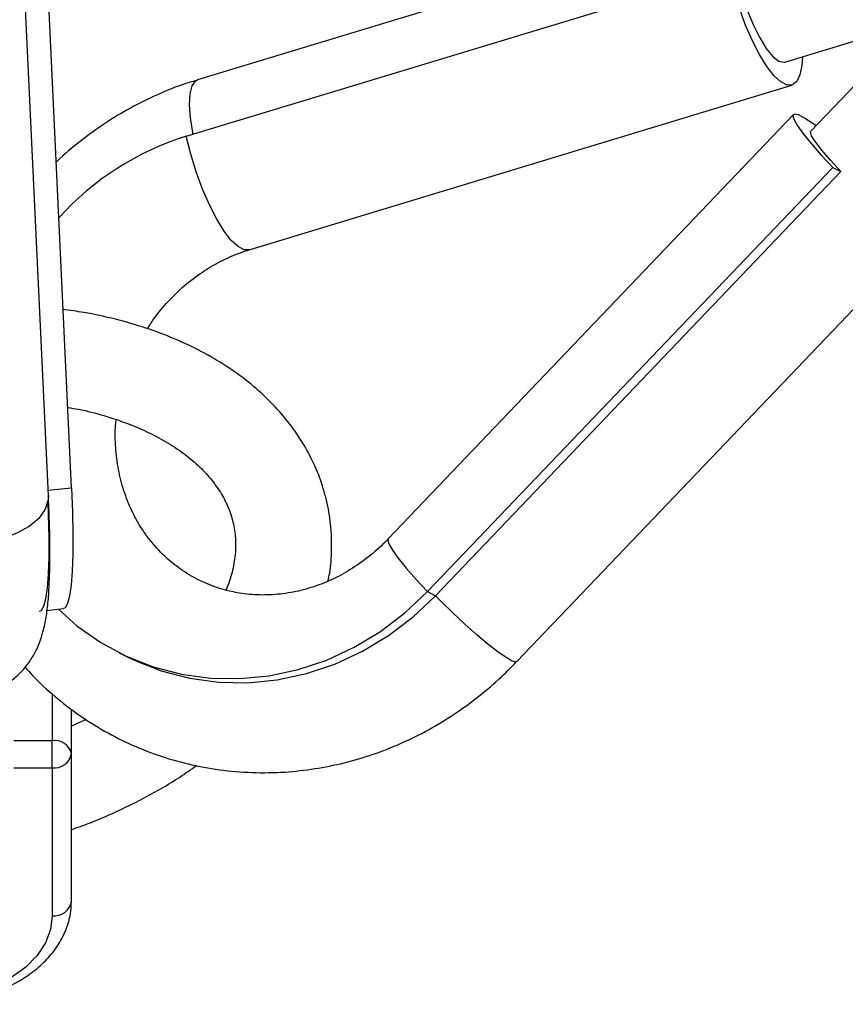
# Model space of a CAD drawing. Units: millimetres. Extents: x -4534 to 4839, y -3372 to 8938.
# Drawn here: x 42 to 128, y 1710 to 1813 of the extents above; entities that cross this region are included whole.
import ezdxf

# ---------------------------------------------------------------- set-up
doc = ezdxf.new("R2010")
doc.units = ezdxf.units.MM
doc.layers.add('Toestel 2D', color=7, linetype='Continuous', lineweight=20)

# ---------------------------------------------------------------- blocks, each defined once
blk = doc.blocks.new('BG-8145-RB')
at = {"layer": 'Toestel 2D', "lineweight": 25}
for points in [[(129.37, 1827.19), (129.37, 1827.19), (60.4, 1806.26), (60.4, 1806.26)], [(44.87, 1762.99), (44.87, 1762.99), (42.23, 1819.59), (42.23, 1819.59)], [(59.22, 1800.38), (59.22, 1800.38), (115.71, 1817.52), (115.71, 1817.52)], [(47.27, 1763.79), (47.27, 1763.79), (44.92, 1814.13), (44.92, 1814.13)], [(121.53, 1808.1), (121.53, 1808.1), (134.08, 1811.9), (134.08, 1811.9)], [(133.58, 1810.71), (133.58, 1810.71), (124.22, 1800.9), (124.22, 1800.9)], [(65.77, 1788.56), (65.77, 1788.56), (122.26, 1805.7), (122.26, 1805.7)], [(122.41, 1802.63), (122.41, 1802.63), (80.24, 1758.46), (80.24, 1758.46)], [(59.22, 1800.38), (54.12, 1798.79), (49.53, 1795.86), (45.96, 1791.89)], [(93.62, 1745.68), (93.62, 1745.68), (145.16, 1799.66), (145.16, 1799.66)], [(84.33, 1752.97), (84.33, 1752.97), (126.5, 1797.14), (126.5, 1797.14)], [(126.5, 1797.14), (126.5, 1797.14), (127.33, 1796.72), (127.33, 1796.72)], [(85.16, 1752.55), (85.16, 1752.55), (127.33, 1796.72), (127.33, 1796.72)], [(44.85, 1763.52), (44.85, 1763.52), (47.27, 1763.79), (47.27, 1763.79)], [(84.33, 1752.97), (84.33, 1752.97), (85.16, 1752.55), (85.16, 1752.55)], [(44.72, 1751), (44.72, 1751), (46.43, 1751.2), (46.43, 1751.2)], [(52.24, 1746.6), (52.24, 1746.6), (53.08, 1746.18), (53.08, 1746.18)], [(45.27, 1742.32), (45.27, 1742.32), (45.27, 1737.45), (45.27, 1737.45)], [(47.27, 1736.11), (47.27, 1736.11), (47.27, 1740.73), (47.27, 1740.73)], [(48.81, 1739.67), (48.81, 1739.67), (47.27, 1738.95), (47.27, 1738.95)], [(47.27, 1736.11), (47.06, 1737.01), (46.18, 1737.59), (45.27, 1737.45)], [(45.27, 1737.45), (45.27, 1737.45), (41.27, 1737.45), (41.27, 1737.45)], [(45.27, 1734.62), (45.27, 1734.62), (45.27, 1737.45), (45.27, 1737.45)], [(45.27, 1734.62), (46.23, 1734.5), (47.11, 1735.16), (47.27, 1736.11)], [(47.27, 1720.72), (47.27, 1720.72), (47.27, 1736.11), (47.27, 1736.11)], [(41.27, 1734.62), (41.27, 1734.62), (45.27, 1734.62), (45.27, 1734.62)], [(45.27, 1734.62), (45.27, 1734.62), (45.27, 1719.23), (45.27, 1719.23)], [(45.27, 1719.23), (46.23, 1719.11), (47.11, 1719.77), (47.27, 1720.72)]]:
    blk.add_open_spline(points, degree=3, dxfattribs=at)
for points, knots in [([(123.36, 1808.65), (123.36, 1808.65), (123.3, 1807.76), (123.3, 1807.76), (123.3, 1807.76), (123.3, 1807.76), (123.09, 1806.76), (123.09, 1806.76), (123.09, 1806.76), (123.09, 1806.76), (122.76, 1806.08), (122.76, 1806.08), (122.76, 1806.08), (122.76, 1806.08), (122.31, 1805.72), (122.31, 1805.72), (122.31, 1805.72), (122.31, 1805.72), (121.75, 1805.7), (121.75, 1805.7), (121.75, 1805.7), (121.75, 1805.7), (121.1, 1806.03), (121.1, 1806.03), (121.1, 1806.03), (121.1, 1806.03), (120.39, 1806.68), (120.39, 1806.68), (120.39, 1806.68), (120.39, 1806.68), (119.64, 1807.65), (119.64, 1807.65), (119.64, 1807.65), (119.64, 1807.65), (118.87, 1808.89), (118.87, 1808.89), (118.87, 1808.89), (118.87, 1808.89), (118.12, 1810.37), (118.12, 1810.37), (118.12, 1810.37), (118.12, 1810.37), (117.4, 1812.03), (117.4, 1812.03), (117.4, 1812.03), (117.4, 1812.03), (116.75, 1813.81), (116.75, 1813.81), (116.75, 1813.81), (116.75, 1813.81), (116.18, 1815.66), (116.18, 1815.66), (116.18, 1815.66), (116.18, 1815.66), (115.71, 1817.52), (115.71, 1817.52)], [0, 0, 0, 0, 0.066667, 0.066667, 0.066667, 0.066667, 0.133333, 0.133333, 0.133333, 0.133333, 0.2, 0.2, 0.2, 0.2, 0.266667, 0.266667, 0.266667, 0.266667, 0.333333, 0.333333, 0.333333, 0.333333, 0.4, 0.4, 0.4, 0.4, 0.466667, 0.466667, 0.466667, 0.466667, 0.533333, 0.533333, 0.533333, 0.533333, 0.6, 0.6, 0.6, 0.6, 0.666667, 0.666667, 0.666667, 0.666667, 0.733333, 0.733333, 0.733333, 0.733333, 0.8, 0.8, 0.8, 0.8, 0.866667, 0.866667, 0.866667, 0.866667, 1, 1, 1, 1]), ([(116.54, 1817.1), (116.54, 1817.1), (116.99, 1815.38), (116.99, 1815.38), (116.99, 1815.38), (116.99, 1815.38), (117.54, 1813.68), (117.54, 1813.68), (117.54, 1813.68), (117.54, 1813.68), (118.18, 1812.09), (118.18, 1812.09), (118.18, 1812.09), (118.18, 1812.09), (118.87, 1810.68), (118.87, 1810.68), (118.87, 1810.68), (118.87, 1810.68), (119.58, 1809.52), (119.58, 1809.52), (119.58, 1809.52), (119.58, 1809.52), (120.27, 1808.68), (120.27, 1808.68), (120.27, 1808.68), (120.27, 1808.68), (120.9, 1808.19), (120.9, 1808.19), (120.9, 1808.19), (120.9, 1808.19), (121.46, 1808.08), (121.46, 1808.08), (121.46, 1808.08), (121.46, 1808.08), (121.53, 1808.1), (121.53, 1808.1)], [0, 0, 0, 0, 0.1, 0.1, 0.1, 0.1, 0.2, 0.2, 0.2, 0.2, 0.3, 0.3, 0.3, 0.3, 0.4, 0.4, 0.4, 0.4, 0.5, 0.5, 0.5, 0.5, 0.6, 0.6, 0.6, 0.6, 0.7, 0.7, 0.7, 0.7, 0.8, 0.8, 0.8, 0.8, 1, 1, 1, 1]), ([(60.41, 1806.23), (59.99, 1806.11), (59.58, 1806), (59.16, 1805.86), (59.16, 1805.86), (58.17, 1805.55), (57.19, 1805.15), (56.24, 1804.71), (56.24, 1804.71), (55.28, 1804.28), (54.33, 1803.82), (53.41, 1803.31), (53.41, 1803.31), (52.49, 1802.81), (51.59, 1802.27), (50.71, 1801.68), (50.71, 1801.68), (49.84, 1801.1), (49, 1800.48), (48.17, 1799.83), (48.17, 1799.83), (47.34, 1799.19), (46.54, 1798.53), (45.8, 1797.8), (45.8, 1797.8), (45.76, 1797.76), (45.72, 1797.72), (45.68, 1797.68)], [0, 0, 0, 0, 0.125, 0.125, 0.125, 0.125, 0.25, 0.25, 0.25, 0.25, 0.375, 0.375, 0.375, 0.375, 0.5, 0.5, 0.5, 0.5, 0.625, 0.625, 0.625, 0.625, 0.75, 0.75, 0.75, 0.75, 1, 1, 1, 1]), ([(59.92, 1800.59), (59.92, 1800.59), (59.89, 1800.76), (59.89, 1800.76), (59.89, 1800.76), (59.89, 1800.76), (59.66, 1802.3), (59.66, 1802.3), (59.66, 1802.3), (59.66, 1802.3), (59.57, 1803.66), (59.57, 1803.66), (59.57, 1803.66), (59.57, 1803.66), (59.62, 1804.79), (59.62, 1804.79), (59.62, 1804.79), (59.62, 1804.79), (59.83, 1805.63), (59.83, 1805.63), (59.83, 1805.63), (59.83, 1805.63), (60.17, 1806.13), (60.17, 1806.13), (60.17, 1806.13), (60.17, 1806.13), (60.4, 1806.26), (60.4, 1806.26)], [0, 0, 0, 0, 0.125, 0.125, 0.125, 0.125, 0.25, 0.25, 0.25, 0.25, 0.375, 0.375, 0.375, 0.375, 0.5, 0.5, 0.5, 0.5, 0.625, 0.625, 0.625, 0.625, 0.75, 0.75, 0.75, 0.75, 1, 1, 1, 1]), ([(124.76, 1801.47), (124.76, 1801.47), (124.43, 1801.71), (124.43, 1801.71), (124.43, 1801.71), (124.43, 1801.71), (123.56, 1802.27), (123.56, 1802.27), (123.56, 1802.27), (123.56, 1802.27), (122.92, 1802.6), (122.92, 1802.6), (122.92, 1802.6), (122.92, 1802.6), (122.51, 1802.68), (122.51, 1802.68), (122.51, 1802.68), (122.51, 1802.68), (122.36, 1802.51), (122.36, 1802.51), (122.36, 1802.51), (122.36, 1802.51), (122.47, 1802.1), (122.47, 1802.1), (122.47, 1802.1), (122.47, 1802.1), (122.84, 1801.46), (122.84, 1801.46), (122.84, 1801.46), (122.84, 1801.46), (123.45, 1800.61), (123.45, 1800.61), (123.45, 1800.61), (123.45, 1800.61), (124.28, 1799.58), (124.28, 1799.58), (124.28, 1799.58), (124.28, 1799.58), (125.31, 1798.41), (125.31, 1798.41), (125.31, 1798.41), (125.31, 1798.41), (126.5, 1797.14), (126.5, 1797.14)], [0, 0, 0, 0, 0.083333, 0.083333, 0.083333, 0.083333, 0.166667, 0.166667, 0.166667, 0.166667, 0.25, 0.25, 0.25, 0.25, 0.333333, 0.333333, 0.333333, 0.333333, 0.416667, 0.416667, 0.416667, 0.416667, 0.5, 0.5, 0.5, 0.5, 0.583333, 0.583333, 0.583333, 0.583333, 0.666667, 0.666667, 0.666667, 0.666667, 0.75, 0.75, 0.75, 0.75, 0.833333, 0.833333, 0.833333, 0.833333, 1, 1, 1, 1]), ([(65.78, 1788.56), (65.78, 1788.56), (65.26, 1788.56), (65.26, 1788.56), (65.26, 1788.56), (65.26, 1788.56), (64.61, 1788.89), (64.61, 1788.89), (64.61, 1788.89), (64.61, 1788.89), (63.9, 1789.54), (63.9, 1789.54), (63.9, 1789.54), (63.9, 1789.54), (63.15, 1790.51), (63.15, 1790.51), (63.15, 1790.51), (63.15, 1790.51), (62.39, 1791.75), (62.39, 1791.75), (62.39, 1791.75), (62.39, 1791.75), (61.63, 1793.23), (61.63, 1793.23), (61.63, 1793.23), (61.63, 1793.23), (60.92, 1794.88), (60.92, 1794.88), (60.92, 1794.88), (60.92, 1794.88), (60.26, 1796.67), (60.26, 1796.67), (60.26, 1796.67), (60.26, 1796.67), (59.69, 1798.52), (59.69, 1798.52), (59.69, 1798.52), (59.69, 1798.52), (59.22, 1800.38), (59.22, 1800.38)], [0, 0, 0, 0, 0.090909, 0.090909, 0.090909, 0.090909, 0.181818, 0.181818, 0.181818, 0.181818, 0.272727, 0.272727, 0.272727, 0.272727, 0.363636, 0.363636, 0.363636, 0.363636, 0.454545, 0.454545, 0.454545, 0.454545, 0.545455, 0.545455, 0.545455, 0.545455, 0.636364, 0.636364, 0.636364, 0.636364, 0.727273, 0.727273, 0.727273, 0.727273, 0.818182, 0.818182, 0.818182, 0.818182, 1, 1, 1, 1]), ([(127.33, 1796.72), (127.33, 1796.72), (126.25, 1797.89), (126.25, 1797.89), (126.25, 1797.89), (126.25, 1797.89), (125.35, 1798.93), (125.35, 1798.93), (125.35, 1798.93), (125.35, 1798.93), (124.69, 1799.8), (124.69, 1799.8), (124.69, 1799.8), (124.69, 1799.8), (124.29, 1800.44), (124.29, 1800.44), (124.29, 1800.44), (124.29, 1800.44), (124.18, 1800.83), (124.18, 1800.83), (124.18, 1800.83), (124.18, 1800.83), (124.22, 1800.9), (124.22, 1800.9)], [0, 0, 0, 0, 0.142857, 0.142857, 0.142857, 0.142857, 0.285714, 0.285714, 0.285714, 0.285714, 0.428571, 0.428571, 0.428571, 0.428571, 0.571429, 0.571429, 0.571429, 0.571429, 0.714286, 0.714286, 0.714286, 0.714286, 1, 1, 1, 1]), ([(55.19, 1780.34), (55.4, 1780.69), (55.61, 1781.03), (55.84, 1781.36), (55.84, 1781.36), (56.29, 1782.01), (56.81, 1782.61), (57.34, 1783.18), (57.34, 1783.18), (57.88, 1783.76), (58.44, 1784.3), (59.02, 1784.81), (59.02, 1784.81), (59.61, 1785.32), (60.23, 1785.78), (60.86, 1786.21), (60.86, 1786.21), (61.49, 1786.64), (62.15, 1787.02), (62.82, 1787.37), (62.82, 1787.37), (63.49, 1787.71), (64.18, 1788.01), (64.87, 1788.26), (64.87, 1788.26), (65.17, 1788.37), (65.47, 1788.46), (65.77, 1788.56)], [0, 0, 0, 0, 0.125, 0.125, 0.125, 0.125, 0.25, 0.25, 0.25, 0.25, 0.375, 0.375, 0.375, 0.375, 0.5, 0.5, 0.5, 0.5, 0.625, 0.625, 0.625, 0.625, 0.75, 0.75, 0.75, 0.75, 1, 1, 1, 1]), ([(74.35, 1757.85), (74.34, 1758.36), (74.33, 1758.87), (74.3, 1759.37), (74.3, 1759.37), (74.24, 1760.21), (74.12, 1761.05), (73.95, 1761.87), (73.95, 1761.87), (73.78, 1762.69), (73.56, 1763.5), (73.29, 1764.3), (73.29, 1764.3), (73.02, 1765.09), (72.71, 1765.87), (72.34, 1766.63), (72.34, 1766.63), (71.97, 1767.39), (71.55, 1768.14), (71.09, 1768.86), (71.09, 1768.86), (70.63, 1769.58), (70.12, 1770.29), (69.56, 1770.97), (69.56, 1770.97), (69.01, 1771.65), (68.4, 1772.31), (67.76, 1772.95), (67.76, 1772.95), (67.11, 1773.59), (66.42, 1774.2), (65.69, 1774.78), (65.69, 1774.78), (64.95, 1775.37), (64.17, 1775.93), (63.36, 1776.46), (63.36, 1776.46), (62.53, 1777), (61.68, 1777.5), (60.78, 1777.97), (60.78, 1777.97), (59.89, 1778.44), (58.95, 1778.89), (57.99, 1779.29), (57.99, 1779.29), (57.03, 1779.7), (56.03, 1780.08), (55, 1780.41), (55, 1780.41), (53.98, 1780.75), (52.92, 1781.06), (51.85, 1781.33), (51.85, 1781.33), (50.77, 1781.6), (49.67, 1781.85), (48.55, 1782.03), (48.55, 1782.03), (47.84, 1782.15), (47.12, 1782.24), (46.4, 1782.34)], [0, 0, 0, 0, 0.0625, 0.0625, 0.0625, 0.0625, 0.125, 0.125, 0.125, 0.125, 0.1875, 0.1875, 0.1875, 0.1875, 0.25, 0.25, 0.25, 0.25, 0.3125, 0.3125, 0.3125, 0.3125, 0.375, 0.375, 0.375, 0.375, 0.4375, 0.4375, 0.4375, 0.4375, 0.5, 0.5, 0.5, 0.5, 0.5625, 0.5625, 0.5625, 0.5625, 0.625, 0.625, 0.625, 0.625, 0.6875, 0.6875, 0.6875, 0.6875, 0.75, 0.75, 0.75, 0.75, 0.8125, 0.8125, 0.8125, 0.8125, 0.875, 0.875, 0.875, 0.875, 1, 1, 1, 1]), ([(46.88, 1772.15), (47.26, 1772.09), (47.64, 1772.02), (48.01, 1771.95), (48.01, 1771.95), (48.93, 1771.78), (49.8, 1771.55), (50.64, 1771.3), (50.64, 1771.3), (51.49, 1771.05), (52.31, 1770.78), (53.09, 1770.48), (53.09, 1770.48), (53.88, 1770.19), (54.62, 1769.87), (55.33, 1769.52), (55.33, 1769.52), (56.04, 1769.18), (56.71, 1768.82), (57.34, 1768.43), (57.34, 1768.43), (57.97, 1768.05), (58.56, 1767.65), (59.1, 1767.24), (59.1, 1767.24), (59.65, 1766.82), (60.16, 1766.39), (60.62, 1765.94), (60.62, 1765.94), (61.08, 1765.5), (61.5, 1765.04), (61.87, 1764.57), (61.87, 1764.57), (62.25, 1764.1), (62.59, 1763.62), (62.88, 1763.13), (62.88, 1763.13), (63.17, 1762.63), (63.42, 1762.12), (63.63, 1761.61), (63.63, 1761.61), (63.84, 1761.08), (64.01, 1760.54), (64.13, 1759.99), (64.13, 1759.99), (64.25, 1759.45), (64.32, 1758.9), (64.34, 1758.34), (64.34, 1758.34), (64.35, 1758.17), (64.35, 1758.01), (64.35, 1757.85)], [0, 0, 0, 0, 0.071429, 0.071429, 0.071429, 0.071429, 0.142857, 0.142857, 0.142857, 0.142857, 0.214286, 0.214286, 0.214286, 0.214286, 0.285714, 0.285714, 0.285714, 0.285714, 0.357143, 0.357143, 0.357143, 0.357143, 0.428571, 0.428571, 0.428571, 0.428571, 0.5, 0.5, 0.5, 0.5, 0.571429, 0.571429, 0.571429, 0.571429, 0.642857, 0.642857, 0.642857, 0.642857, 0.714286, 0.714286, 0.714286, 0.714286, 0.785714, 0.785714, 0.785714, 0.785714, 0.857143, 0.857143, 0.857143, 0.857143, 1, 1, 1, 1]), ([(80.24, 1758.46), (79.99, 1758.21), (79.75, 1757.96), (79.5, 1757.72), (79.5, 1757.72), (78.93, 1757.18), (78.34, 1756.69), (77.72, 1756.23), (77.72, 1756.23), (77.1, 1755.77), (76.46, 1755.35), (75.8, 1754.97), (75.8, 1754.97), (75.15, 1754.59), (74.47, 1754.26), (73.79, 1753.97), (73.79, 1753.97), (73.1, 1753.68), (72.4, 1753.44), (71.69, 1753.24), (71.69, 1753.24), (70.99, 1753.04), (70.27, 1752.89), (69.56, 1752.79), (69.56, 1752.79), (68.84, 1752.68), (68.12, 1752.63), (67.41, 1752.62), (67.41, 1752.62), (66.69, 1752.61), (65.98, 1752.65), (65.28, 1752.74), (65.28, 1752.74), (64.57, 1752.83), (63.88, 1752.97), (63.2, 1753.16), (63.2, 1753.16), (62.51, 1753.35), (61.84, 1753.59), (61.19, 1753.87), (61.19, 1753.87), (60.53, 1754.16), (59.9, 1754.49), (59.29, 1754.87), (59.29, 1754.87), (58.68, 1755.26), (58.1, 1755.68), (57.55, 1756.15), (57.55, 1756.15), (57, 1756.62), (56.48, 1757.13), (55.99, 1757.69), (55.99, 1757.69), (55.51, 1758.23), (55.07, 1758.82), (54.66, 1759.44), (54.66, 1759.44), (54.25, 1760.05), (53.89, 1760.7), (53.56, 1761.38), (53.56, 1761.38), (53.24, 1762.05), (52.97, 1762.75), (52.73, 1763.48), (52.73, 1763.48), (52.5, 1764.19), (52.31, 1764.93), (52.17, 1765.69), (52.17, 1765.69), (52.03, 1766.44), (51.94, 1767.2), (51.88, 1767.98), (51.88, 1767.98), (51.82, 1768.75), (51.8, 1769.53), (51.87, 1770.32), (51.87, 1770.32), (51.89, 1770.5), (51.91, 1770.69), (51.93, 1770.87)], [0, 0, 0, 0, 0.047619, 0.047619, 0.047619, 0.047619, 0.095238, 0.095238, 0.095238, 0.095238, 0.142857, 0.142857, 0.142857, 0.142857, 0.190476, 0.190476, 0.190476, 0.190476, 0.238095, 0.238095, 0.238095, 0.238095, 0.285714, 0.285714, 0.285714, 0.285714, 0.333333, 0.333333, 0.333333, 0.333333, 0.380952, 0.380952, 0.380952, 0.380952, 0.428571, 0.428571, 0.428571, 0.428571, 0.47619, 0.47619, 0.47619, 0.47619, 0.52381, 0.52381, 0.52381, 0.52381, 0.571429, 0.571429, 0.571429, 0.571429, 0.619048, 0.619048, 0.619048, 0.619048, 0.666667, 0.666667, 0.666667, 0.666667, 0.714286, 0.714286, 0.714286, 0.714286, 0.761905, 0.761905, 0.761905, 0.761905, 0.809524, 0.809524, 0.809524, 0.809524, 0.857143, 0.857143, 0.857143, 0.857143, 0.904762, 0.904762, 0.904762, 0.904762, 1, 1, 1, 1]), ([(47.27, 1763.79), (47.27, 1763.79), (47.37, 1761.23), (47.37, 1761.23), (47.37, 1761.23), (47.37, 1761.23), (47.42, 1758.91), (47.42, 1758.91), (47.42, 1758.91), (47.42, 1758.91), (47.41, 1756.85), (47.41, 1756.85), (47.41, 1756.85), (47.41, 1756.85), (47.35, 1755.09), (47.35, 1755.09), (47.35, 1755.09), (47.35, 1755.09), (47.24, 1753.63), (47.24, 1753.63), (47.24, 1753.63), (47.24, 1753.63), (47.08, 1752.5), (47.08, 1752.5), (47.08, 1752.5), (47.08, 1752.5), (46.87, 1751.72), (46.87, 1751.72), (46.87, 1751.72), (46.87, 1751.72), (46.61, 1751.28), (46.61, 1751.28), (46.61, 1751.28), (46.61, 1751.28), (46.43, 1751.2), (46.43, 1751.2)], [0, 0, 0, 0, 0.1, 0.1, 0.1, 0.1, 0.2, 0.2, 0.2, 0.2, 0.3, 0.3, 0.3, 0.3, 0.4, 0.4, 0.4, 0.4, 0.5, 0.5, 0.5, 0.5, 0.6, 0.6, 0.6, 0.6, 0.7, 0.7, 0.7, 0.7, 0.8, 0.8, 0.8, 0.8, 1, 1, 1, 1]), ([(27.36, 1749.04), (27.52, 1748.61), (27.69, 1748.18), (27.89, 1747.74), (27.89, 1747.74), (28.08, 1747.32), (28.29, 1746.9), (28.56, 1746.44), (28.56, 1746.44), (28.74, 1746.15), (28.95, 1745.84), (29.19, 1745.52), (29.19, 1745.52), (29.4, 1745.24), (29.64, 1744.95), (29.91, 1744.67), (29.91, 1744.67), (30.17, 1744.39), (30.47, 1744.12), (30.8, 1743.86), (30.8, 1743.86), (31.13, 1743.59), (31.5, 1743.34), (31.9, 1743.11), (31.9, 1743.11), (32.31, 1742.88), (32.75, 1742.67), (33.21, 1742.51), (33.21, 1742.51), (33.69, 1742.34), (34.19, 1742.21), (34.7, 1742.12), (34.7, 1742.12), (35.22, 1742.04), (35.75, 1742.01), (36.29, 1742.02), (36.29, 1742.02), (36.82, 1742.04), (37.36, 1742.11), (37.88, 1742.23), (37.88, 1742.23), (38.41, 1742.35), (38.92, 1742.53), (39.41, 1742.75), (39.41, 1742.75), (39.91, 1742.97), (40.38, 1743.25), (40.82, 1743.56), (40.82, 1743.56), (41.22, 1743.84), (41.59, 1744.16), (41.93, 1744.5), (41.93, 1744.5), (42.26, 1744.83), (42.55, 1745.18), (42.81, 1745.54), (42.81, 1745.54), (43.06, 1745.89), (43.28, 1746.25), (43.46, 1746.6), (43.46, 1746.6), (43.65, 1746.96), (43.81, 1747.32), (43.94, 1747.65), (43.94, 1747.65), (44.1, 1748.05), (44.21, 1748.43), (44.31, 1748.79), (44.31, 1748.79), (44.45, 1749.31), (44.55, 1749.79), (44.63, 1750.28), (44.63, 1750.28), (44.72, 1750.85), (44.79, 1751.42), (44.85, 1752.02), (44.85, 1752.02), (44.9, 1752.62), (44.94, 1753.25), (44.97, 1753.92), (44.97, 1753.92), (45, 1754.47), (45.01, 1755.05), (45.02, 1755.65), (45.02, 1755.65), (45.03, 1756.24), (45.03, 1756.85), (45.03, 1757.49), (45.03, 1757.49), (45.03, 1758.14), (45.02, 1758.81), (45, 1759.51), (45, 1759.51), (44.98, 1760.21), (44.96, 1760.93), (44.93, 1761.69), (44.93, 1761.69), (44.91, 1762.12), (44.89, 1762.56), (44.87, 1763)], [0, 0, 0, 0, 0.038462, 0.038462, 0.038462, 0.038462, 0.076923, 0.076923, 0.076923, 0.076923, 0.115385, 0.115385, 0.115385, 0.115385, 0.153846, 0.153846, 0.153846, 0.153846, 0.192308, 0.192308, 0.192308, 0.192308, 0.230769, 0.230769, 0.230769, 0.230769, 0.269231, 0.269231, 0.269231, 0.269231, 0.307692, 0.307692, 0.307692, 0.307692, 0.346154, 0.346154, 0.346154, 0.346154, 0.384615, 0.384615, 0.384615, 0.384615, 0.423077, 0.423077, 0.423077, 0.423077, 0.461538, 0.461538, 0.461538, 0.461538, 0.5, 0.5, 0.5, 0.5, 0.538462, 0.538462, 0.538462, 0.538462, 0.576923, 0.576923, 0.576923, 0.576923, 0.615385, 0.615385, 0.615385, 0.615385, 0.653846, 0.653846, 0.653846, 0.653846, 0.692308, 0.692308, 0.692308, 0.692308, 0.730769, 0.730769, 0.730769, 0.730769, 0.769231, 0.769231, 0.769231, 0.769231, 0.807692, 0.807692, 0.807692, 0.807692, 0.846154, 0.846154, 0.846154, 0.846154, 0.884615, 0.884615, 0.884615, 0.884615, 0.923077, 0.923077, 0.923077, 0.923077, 1, 1, 1, 1]), ([(44.87, 1762.99), (44.87, 1762.99), (44.85, 1762.52), (44.85, 1762.52), (44.85, 1762.52), (44.85, 1762.52), (44.54, 1761.54), (44.54, 1761.54), (44.54, 1761.54), (44.54, 1761.54), (43.87, 1760.6), (43.87, 1760.6), (43.87, 1760.6), (43.87, 1760.6), (42.87, 1759.76), (42.87, 1759.76), (42.87, 1759.76), (42.87, 1759.76), (41.59, 1759.05), (41.59, 1759.05), (41.59, 1759.05), (41.59, 1759.05), (40.09, 1758.51), (40.09, 1758.51), (40.09, 1758.51), (40.09, 1758.51), (38.44, 1758.16), (38.44, 1758.16), (38.44, 1758.16), (38.44, 1758.16), (36.72, 1758.02), (36.72, 1758.02), (36.72, 1758.02), (36.72, 1758.02), (35, 1758.1), (35, 1758.1), (35, 1758.1), (35, 1758.1), (33.38, 1758.38), (33.38, 1758.38), (33.38, 1758.38), (33.38, 1758.38), (31.91, 1758.86), (31.91, 1758.86), (31.91, 1758.86), (31.91, 1758.86), (30.68, 1759.52), (30.68, 1759.52), (30.68, 1759.52), (30.68, 1759.52), (29.74, 1760.33), (29.74, 1760.33), (29.74, 1760.33), (29.74, 1760.33), (29.14, 1761.24), (29.14, 1761.24), (29.14, 1761.24), (29.14, 1761.24), (28.97, 1761.72), (28.97, 1761.72)], [0, 0, 0, 0, 0.0625, 0.0625, 0.0625, 0.0625, 0.125, 0.125, 0.125, 0.125, 0.1875, 0.1875, 0.1875, 0.1875, 0.25, 0.25, 0.25, 0.25, 0.3125, 0.3125, 0.3125, 0.3125, 0.375, 0.375, 0.375, 0.375, 0.4375, 0.4375, 0.4375, 0.4375, 0.5, 0.5, 0.5, 0.5, 0.5625, 0.5625, 0.5625, 0.5625, 0.625, 0.625, 0.625, 0.625, 0.6875, 0.6875, 0.6875, 0.6875, 0.75, 0.75, 0.75, 0.75, 0.8125, 0.8125, 0.8125, 0.8125, 0.875, 0.875, 0.875, 0.875, 1, 1, 1, 1]), ([(43.96, 1750.92), (43.96, 1750.92), (44.14, 1751), (44.14, 1751), (44.14, 1751), (44.14, 1751), (44.39, 1751.44), (44.39, 1751.44), (44.39, 1751.44), (44.39, 1751.44), (44.6, 1752.22), (44.6, 1752.22), (44.6, 1752.22), (44.6, 1752.22), (44.77, 1753.35), (44.77, 1753.35), (44.77, 1753.35), (44.77, 1753.35), (44.88, 1754.81), (44.88, 1754.81), (44.88, 1754.81), (44.88, 1754.81), (44.94, 1756.57), (44.94, 1756.57), (44.94, 1756.57), (44.94, 1756.57), (44.94, 1758.63), (44.94, 1758.63), (44.94, 1758.63), (44.94, 1758.63), (44.9, 1760.95), (44.9, 1760.95), (44.9, 1760.95), (44.9, 1760.95), (44.85, 1762.29), (44.85, 1762.29)], [0, 0, 0, 0, 0.1, 0.1, 0.1, 0.1, 0.2, 0.2, 0.2, 0.2, 0.3, 0.3, 0.3, 0.3, 0.4, 0.4, 0.4, 0.4, 0.5, 0.5, 0.5, 0.5, 0.6, 0.6, 0.6, 0.6, 0.7, 0.7, 0.7, 0.7, 0.8, 0.8, 0.8, 0.8, 1, 1, 1, 1]), ([(80.24, 1758.46), (80.24, 1758.46), (80.19, 1758.34), (80.19, 1758.34), (80.19, 1758.34), (80.19, 1758.34), (80.3, 1757.93), (80.3, 1757.93), (80.3, 1757.93), (80.3, 1757.93), (80.67, 1757.29), (80.67, 1757.29), (80.67, 1757.29), (80.67, 1757.29), (81.28, 1756.44), (81.28, 1756.44), (81.28, 1756.44), (81.28, 1756.44), (82.11, 1755.41), (82.11, 1755.41), (82.11, 1755.41), (82.11, 1755.41), (83.14, 1754.25), (83.14, 1754.25), (83.14, 1754.25), (83.14, 1754.25), (84.33, 1752.97), (84.33, 1752.97)], [0, 0, 0, 0, 0.125, 0.125, 0.125, 0.125, 0.25, 0.25, 0.25, 0.25, 0.375, 0.375, 0.375, 0.375, 0.5, 0.5, 0.5, 0.5, 0.625, 0.625, 0.625, 0.625, 0.75, 0.75, 0.75, 0.75, 1, 1, 1, 1]), ([(64.35, 1757.85), (64.35, 1757.59), (64.34, 1757.32), (64.33, 1757.06), (64.33, 1757.06), (64.28, 1756.46), (64.18, 1755.85), (64.04, 1755.22), (64.04, 1755.22), (63.9, 1754.62), (63.74, 1754.01), (63.45, 1753.37), (63.45, 1753.37), (63.41, 1753.29), (63.38, 1753.21), (63.34, 1753.13)], [0, 0, 0, 0, 0.2, 0.2, 0.2, 0.2, 0.4, 0.4, 0.4, 0.4, 0.6, 0.6, 0.6, 0.6, 1, 1, 1, 1]), ([(73.97, 1754.06), (74.03, 1754.34), (74.1, 1754.63), (74.15, 1754.91), (74.15, 1754.91), (74.29, 1755.71), (74.33, 1756.52), (74.35, 1757.32), (74.35, 1757.32), (74.35, 1757.5), (74.35, 1757.67), (74.35, 1757.85)], [0, 0, 0, 0, 0.25, 0.25, 0.25, 0.25, 0.5, 0.5, 0.5, 0.5, 1, 1, 1, 1]), ([(45.91, 1751.14), (45.91, 1751.14), (47.85, 1749.42), (47.85, 1749.42), (47.85, 1749.42), (47.85, 1749.42), (50.32, 1747.68), (50.32, 1747.68), (50.32, 1747.68), (50.32, 1747.68), (52.98, 1746.24), (52.98, 1746.24), (52.98, 1746.24), (52.98, 1746.24), (55.79, 1745.14), (55.79, 1745.14), (55.79, 1745.14), (55.79, 1745.14), (58.72, 1744.38), (58.72, 1744.38), (58.72, 1744.38), (58.72, 1744.38), (61.73, 1743.96), (61.73, 1743.96), (61.73, 1743.96), (61.73, 1743.96), (64.78, 1743.91), (64.78, 1743.91), (64.78, 1743.91), (64.78, 1743.91), (67.85, 1744.2), (67.85, 1744.2), (67.85, 1744.2), (67.85, 1744.2), (70.88, 1744.86), (70.88, 1744.86), (70.88, 1744.86), (70.88, 1744.86), (73.85, 1745.85), (73.85, 1745.85), (73.85, 1745.85), (73.85, 1745.85), (76.71, 1747.18), (76.71, 1747.18), (76.71, 1747.18), (76.71, 1747.18), (79.44, 1748.82), (79.44, 1748.82), (79.44, 1748.82), (79.44, 1748.82), (81.98, 1750.76), (81.98, 1750.76), (81.98, 1750.76), (81.98, 1750.76), (84.33, 1752.97), (84.33, 1752.97)], [0, 0, 0, 0, 0.066667, 0.066667, 0.066667, 0.066667, 0.133333, 0.133333, 0.133333, 0.133333, 0.2, 0.2, 0.2, 0.2, 0.266667, 0.266667, 0.266667, 0.266667, 0.333333, 0.333333, 0.333333, 0.333333, 0.4, 0.4, 0.4, 0.4, 0.466667, 0.466667, 0.466667, 0.466667, 0.533333, 0.533333, 0.533333, 0.533333, 0.6, 0.6, 0.6, 0.6, 0.666667, 0.666667, 0.666667, 0.666667, 0.733333, 0.733333, 0.733333, 0.733333, 0.8, 0.8, 0.8, 0.8, 0.866667, 0.866667, 0.866667, 0.866667, 1, 1, 1, 1]), ([(53.08, 1746.18), (53.08, 1746.18), (53.81, 1745.82), (53.81, 1745.82), (53.81, 1745.82), (53.81, 1745.82), (56.62, 1744.72), (56.62, 1744.72), (56.62, 1744.72), (56.62, 1744.72), (59.55, 1743.96), (59.55, 1743.96), (59.55, 1743.96), (59.55, 1743.96), (62.56, 1743.54), (62.56, 1743.54), (62.56, 1743.54), (62.56, 1743.54), (65.62, 1743.49), (65.62, 1743.49), (65.62, 1743.49), (65.62, 1743.49), (68.68, 1743.78), (68.68, 1743.78), (68.68, 1743.78), (68.68, 1743.78), (71.72, 1744.44), (71.72, 1744.44), (71.72, 1744.44), (71.72, 1744.44), (74.68, 1745.43), (74.68, 1745.43), (74.68, 1745.43), (74.68, 1745.43), (77.55, 1746.76), (77.55, 1746.76), (77.55, 1746.76), (77.55, 1746.76), (80.27, 1748.4), (80.27, 1748.4), (80.27, 1748.4), (80.27, 1748.4), (82.82, 1750.34), (82.82, 1750.34), (82.82, 1750.34), (82.82, 1750.34), (85.16, 1752.55), (85.16, 1752.55)], [0, 0, 0, 0, 0.076923, 0.076923, 0.076923, 0.076923, 0.153846, 0.153846, 0.153846, 0.153846, 0.230769, 0.230769, 0.230769, 0.230769, 0.307692, 0.307692, 0.307692, 0.307692, 0.384615, 0.384615, 0.384615, 0.384615, 0.461538, 0.461538, 0.461538, 0.461538, 0.538462, 0.538462, 0.538462, 0.538462, 0.615385, 0.615385, 0.615385, 0.615385, 0.692308, 0.692308, 0.692308, 0.692308, 0.769231, 0.769231, 0.769231, 0.769231, 0.846154, 0.846154, 0.846154, 0.846154, 1, 1, 1, 1]), ([(93.62, 1745.68), (93.62, 1745.68), (93.53, 1745.64), (93.53, 1745.64), (93.53, 1745.64), (93.53, 1745.64), (93.14, 1745.74), (93.14, 1745.74), (93.14, 1745.74), (93.14, 1745.74), (92.51, 1746.1), (92.51, 1746.1), (92.51, 1746.1), (92.51, 1746.1), (91.65, 1746.69), (91.65, 1746.69), (91.65, 1746.69), (91.65, 1746.69), (90.62, 1747.49), (90.62, 1747.49), (90.62, 1747.49), (90.62, 1747.49), (89.45, 1748.47), (89.45, 1748.47), (89.45, 1748.47), (89.45, 1748.47), (88.21, 1749.58), (88.21, 1749.58), (88.21, 1749.58), (88.21, 1749.58), (86.95, 1750.76), (86.95, 1750.76), (86.95, 1750.76), (86.95, 1750.76), (85.74, 1751.96), (85.74, 1751.96), (85.74, 1751.96), (85.74, 1751.96), (85.16, 1752.55), (85.16, 1752.55)], [0, 0, 0, 0, 0.090909, 0.090909, 0.090909, 0.090909, 0.181818, 0.181818, 0.181818, 0.181818, 0.272727, 0.272727, 0.272727, 0.272727, 0.363636, 0.363636, 0.363636, 0.363636, 0.454545, 0.454545, 0.454545, 0.454545, 0.545455, 0.545455, 0.545455, 0.545455, 0.636364, 0.636364, 0.636364, 0.636364, 0.727273, 0.727273, 0.727273, 0.727273, 0.818182, 0.818182, 0.818182, 0.818182, 1, 1, 1, 1]), ([(42.45, 1745.12), (42.62, 1744.92), (42.79, 1744.72), (42.96, 1744.53), (42.96, 1744.53), (43.66, 1743.74), (44.43, 1743.03), (45.23, 1742.35), (45.23, 1742.35), (46.03, 1741.66), (46.85, 1741), (47.71, 1740.38), (47.71, 1740.38), (48.57, 1739.76), (49.46, 1739.18), (50.38, 1738.65), (50.38, 1738.65), (51.31, 1738.11), (52.26, 1737.61), (53.23, 1737.17), (53.23, 1737.17), (54.22, 1736.71), (55.23, 1736.31), (56.25, 1735.96), (56.25, 1735.96), (57.29, 1735.6), (58.34, 1735.29), (59.41, 1735.04), (59.41, 1735.04), (60.49, 1734.78), (61.58, 1734.58), (62.69, 1734.43), (62.69, 1734.43), (63.8, 1734.28), (64.93, 1734.18), (66.06, 1734.14), (66.06, 1734.14), (67.21, 1734.1), (68.35, 1734.12), (69.5, 1734.19), (69.5, 1734.19), (70.54, 1734.26), (71.57, 1734.38), (72.59, 1734.54), (72.59, 1734.54), (73.62, 1734.7), (74.64, 1734.9), (75.66, 1735.15), (75.66, 1735.15), (76.67, 1735.41), (77.67, 1735.7), (78.66, 1736.04), (78.66, 1736.04), (79.65, 1736.38), (80.63, 1736.77), (81.59, 1737.19), (81.59, 1737.19), (82.55, 1737.62), (83.49, 1738.08), (84.42, 1738.59), (84.42, 1738.59), (85.34, 1739.1), (86.24, 1739.64), (87.11, 1740.23), (87.11, 1740.23), (87.99, 1740.81), (88.83, 1741.43), (89.66, 1742.08), (89.66, 1742.08), (90.48, 1742.72), (91.27, 1743.39), (92.03, 1744.11), (92.03, 1744.11), (92.57, 1744.62), (93.08, 1745.16), (93.6, 1745.7)], [0, 0, 0, 0, 0.05, 0.05, 0.05, 0.05, 0.1, 0.1, 0.1, 0.1, 0.15, 0.15, 0.15, 0.15, 0.2, 0.2, 0.2, 0.2, 0.25, 0.25, 0.25, 0.25, 0.3, 0.3, 0.3, 0.3, 0.35, 0.35, 0.35, 0.35, 0.4, 0.4, 0.4, 0.4, 0.45, 0.45, 0.45, 0.45, 0.5, 0.5, 0.5, 0.5, 0.55, 0.55, 0.55, 0.55, 0.6, 0.6, 0.6, 0.6, 0.65, 0.65, 0.65, 0.65, 0.7, 0.7, 0.7, 0.7, 0.75, 0.75, 0.75, 0.75, 0.8, 0.8, 0.8, 0.8, 0.85, 0.85, 0.85, 0.85, 0.9, 0.9, 0.9, 0.9, 1, 1, 1, 1]), ([(47.27, 1728.2), (47.9, 1728.42), (48.53, 1728.64), (49.15, 1728.88), (49.15, 1728.88), (50.27, 1729.31), (51.36, 1729.79), (52.42, 1730.29), (52.42, 1730.29), (53.49, 1730.79), (54.53, 1731.32), (55.55, 1731.88), (55.55, 1731.88), (56.57, 1732.43), (57.56, 1733.01), (58.51, 1733.63), (58.51, 1733.63), (59.12, 1734.04), (59.71, 1734.45), (60.3, 1734.87)], [0, 0, 0, 0, 0.166667, 0.166667, 0.166667, 0.166667, 0.333333, 0.333333, 0.333333, 0.333333, 0.5, 0.5, 0.5, 0.5, 0.666667, 0.666667, 0.666667, 0.666667, 1, 1, 1, 1]), ([(17.27, 1720.72), (17.28, 1720.4), (17.29, 1720.08), (17.33, 1719.77), (17.33, 1719.77), (17.39, 1719.25), (17.51, 1718.73), (17.67, 1718.23), (17.67, 1718.23), (17.84, 1717.72), (18.06, 1717.23), (18.32, 1716.76), (18.32, 1716.76), (18.58, 1716.28), (18.89, 1715.81), (19.24, 1715.37), (19.24, 1715.37), (19.6, 1714.92), (20, 1714.5), (20.44, 1714.09), (20.44, 1714.09), (20.89, 1713.69), (21.38, 1713.3), (21.9, 1712.95), (21.9, 1712.95), (22.43, 1712.59), (22.99, 1712.26), (23.59, 1711.97), (23.59, 1711.97), (24.18, 1711.67), (24.81, 1711.4), (25.46, 1711.17), (25.46, 1711.17), (26.11, 1710.93), (26.79, 1710.73), (27.48, 1710.57), (27.48, 1710.57), (28.17, 1710.41), (28.88, 1710.28), (29.59, 1710.19), (29.59, 1710.19), (30.31, 1710.1), (31.04, 1710.04), (31.76, 1710.03), (31.76, 1710.03), (32.49, 1710.01), (33.22, 1710.03), (33.95, 1710.09), (33.95, 1710.09), (34.67, 1710.14), (35.39, 1710.24), (36.1, 1710.37), (36.1, 1710.37), (36.8, 1710.5), (37.5, 1710.67), (38.17, 1710.87), (38.17, 1710.87), (38.84, 1711.07), (39.5, 1711.31), (40.13, 1711.58), (40.13, 1711.58), (40.75, 1711.85), (41.36, 1712.16), (41.92, 1712.49), (41.92, 1712.49), (42.49, 1712.83), (43.03, 1713.2), (43.52, 1713.6), (43.52, 1713.6), (44.02, 1714), (44.47, 1714.43), (44.88, 1714.88), (44.88, 1714.88), (45.29, 1715.33), (45.65, 1715.81), (45.96, 1716.3), (45.96, 1716.3), (46.27, 1716.79), (46.52, 1717.3), (46.73, 1717.83), (46.73, 1717.83), (46.93, 1718.34), (47.08, 1718.87), (47.16, 1719.41), (47.16, 1719.41), (47.23, 1719.84), (47.25, 1720.28), (47.27, 1720.72)], [0, 0, 0, 0, 0.043478, 0.043478, 0.043478, 0.043478, 0.086957, 0.086957, 0.086957, 0.086957, 0.130435, 0.130435, 0.130435, 0.130435, 0.173913, 0.173913, 0.173913, 0.173913, 0.217391, 0.217391, 0.217391, 0.217391, 0.26087, 0.26087, 0.26087, 0.26087, 0.304348, 0.304348, 0.304348, 0.304348, 0.347826, 0.347826, 0.347826, 0.347826, 0.391304, 0.391304, 0.391304, 0.391304, 0.434783, 0.434783, 0.434783, 0.434783, 0.478261, 0.478261, 0.478261, 0.478261, 0.521739, 0.521739, 0.521739, 0.521739, 0.565217, 0.565217, 0.565217, 0.565217, 0.608696, 0.608696, 0.608696, 0.608696, 0.652174, 0.652174, 0.652174, 0.652174, 0.695652, 0.695652, 0.695652, 0.695652, 0.73913, 0.73913, 0.73913, 0.73913, 0.782609, 0.782609, 0.782609, 0.782609, 0.826087, 0.826087, 0.826087, 0.826087, 0.869565, 0.869565, 0.869565, 0.869565, 0.913043, 0.913043, 0.913043, 0.913043, 1, 1, 1, 1]), ([(45.27, 1719.23), (45.27, 1719.23), (45.09, 1717.8), (45.09, 1717.8), (45.09, 1717.8), (45.09, 1717.8), (44.57, 1716.41), (44.57, 1716.41), (44.57, 1716.41), (44.57, 1716.41), (43.7, 1715.09), (43.7, 1715.09), (43.7, 1715.09), (43.7, 1715.09), (42.53, 1713.89), (42.53, 1713.89), (42.53, 1713.89), (42.53, 1713.89), (41.08, 1712.83), (41.08, 1712.83), (41.08, 1712.83), (41.08, 1712.83), (39.38, 1711.95), (39.38, 1711.95), (39.38, 1711.95), (39.38, 1711.95), (37.49, 1711.27), (37.49, 1711.27), (37.49, 1711.27), (37.49, 1711.27), (35.46, 1710.8), (35.46, 1710.8), (35.46, 1710.8), (35.46, 1710.8), (33.34, 1710.56), (33.34, 1710.56), (33.34, 1710.56), (33.34, 1710.56), (31.2, 1710.56), (31.2, 1710.56), (31.2, 1710.56), (31.2, 1710.56), (29.08, 1710.8), (29.08, 1710.8), (29.08, 1710.8), (29.08, 1710.8), (27.05, 1711.27), (27.05, 1711.27), (27.05, 1711.27), (27.05, 1711.27), (25.16, 1711.95), (25.16, 1711.95), (25.16, 1711.95), (25.16, 1711.95), (23.47, 1712.83), (23.47, 1712.83), (23.47, 1712.83), (23.47, 1712.83), (22.01, 1713.89), (22.01, 1713.89), (22.01, 1713.89), (22.01, 1713.89), (20.84, 1715.09), (20.84, 1715.09), (20.84, 1715.09), (20.84, 1715.09), (19.97, 1716.41), (19.97, 1716.41), (19.97, 1716.41), (19.97, 1716.41), (19.45, 1717.8), (19.45, 1717.8), (19.45, 1717.8), (19.45, 1717.8), (19.27, 1719.23), (19.27, 1719.23)], [0, 0, 0, 0, 0.05, 0.05, 0.05, 0.05, 0.1, 0.1, 0.1, 0.1, 0.15, 0.15, 0.15, 0.15, 0.2, 0.2, 0.2, 0.2, 0.25, 0.25, 0.25, 0.25, 0.3, 0.3, 0.3, 0.3, 0.35, 0.35, 0.35, 0.35, 0.4, 0.4, 0.4, 0.4, 0.45, 0.45, 0.45, 0.45, 0.5, 0.5, 0.5, 0.5, 0.55, 0.55, 0.55, 0.55, 0.6, 0.6, 0.6, 0.6, 0.65, 0.65, 0.65, 0.65, 0.7, 0.7, 0.7, 0.7, 0.75, 0.75, 0.75, 0.75, 0.8, 0.8, 0.8, 0.8, 0.85, 0.85, 0.85, 0.85, 0.9, 0.9, 0.9, 0.9, 1, 1, 1, 1])]:
    blk.add_open_spline(points, degree=3, knots=knots, dxfattribs=at)

msp = doc.modelspace()

# ---------------------------------------------------------------- block references
msp.add_blockref('BG-8145-RB', (0, 0))

doc.saveas('drawing.dxf')
